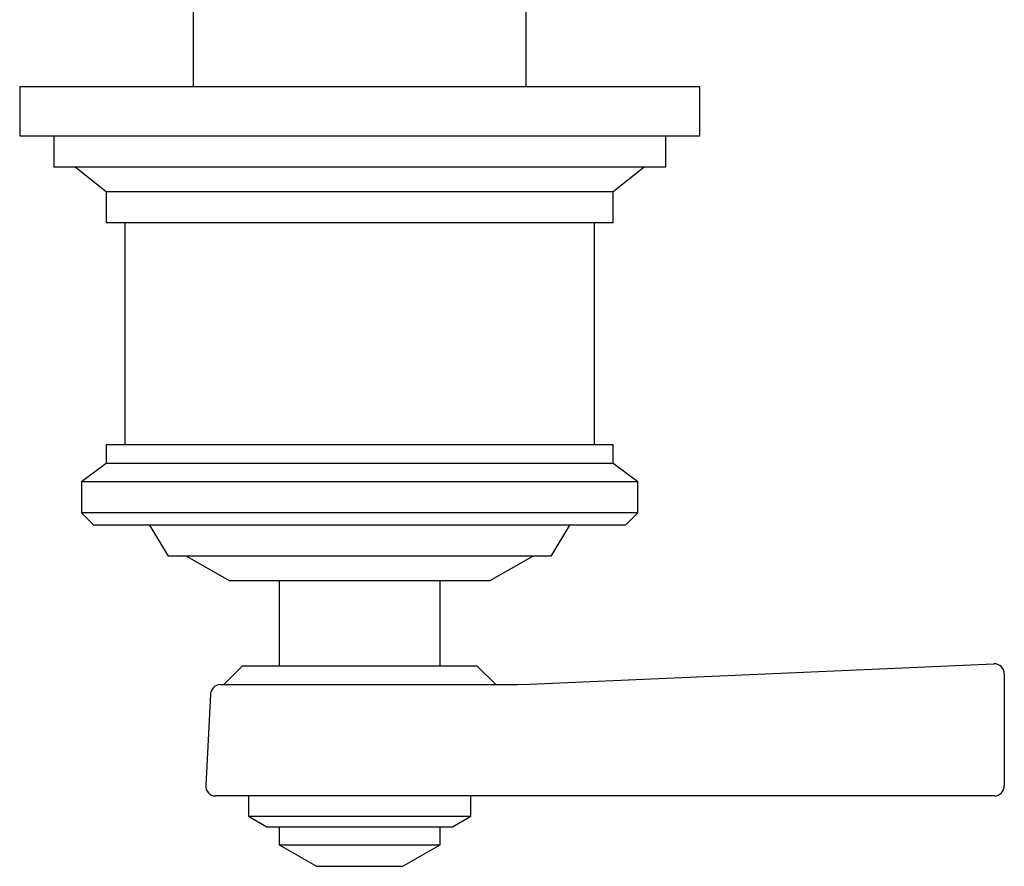
# Model space of a CAD drawing. Units: millimetres. Extents: x 4 to 1195, y 5 to 1195.
# Drawn here: x 567 to 647, y 294 to 363 of the extents above; entities that cross this region are included whole.
import ezdxf

# ---------------------------------------------------------------- set-up
doc = ezdxf.new("R2010")
doc.units = ezdxf.units.MM

msp = doc.modelspace()

# ---------------------------------------------------------------- linework, layer by layer
at = {"color": 7, "linetype": 'Continuous', "lineweight": 25}
for p, q in [((580.945, 368.397), (580.945, 357.397)), ((607.895, 357.397), (607.895, 368.397)), ((566.92, 357.397), (566.92, 353.397)), ((566.92, 357.397), (621.205, 357.397)), ((621.205, 357.397), (621.92, 357.397)), ((621.92, 353.397), (621.92, 357.397)), ((566.92, 353.397), (621.205, 353.397)), ((569.67, 353.397), (569.67, 350.897)), ((619.17, 350.897), (619.17, 353.397)), ((621.205, 353.397), (621.92, 353.397)), ((569.67, 350.897), (618.526, 350.897)), ((571.42, 350.897), (573.92, 348.897)), ((614.92, 348.897), (617.42, 350.897)), ((618.526, 350.897), (619.17, 350.897)), ((573.92, 348.897), (573.92, 346.397)), ((573.92, 348.897), (614.387, 348.897)), ((614.387, 348.897), (614.92, 348.897)), ((614.92, 346.397), (614.92, 348.897)), ((573.92, 346.397), (614.387, 346.397)), ((575.42, 346.397), (575.42, 328.397)), ((613.42, 328.397), (613.42, 346.397)), ((614.387, 346.397), (614.92, 346.397)), ((573.92, 328.397), (573.92, 326.897)), ((614.92, 328.397), (573.92, 328.397)), ((614.92, 326.897), (614.92, 328.397)), ((573.92, 326.897), (571.92, 325.397)), ((614.92, 326.897), (573.92, 326.897)), ((616.92, 325.397), (614.92, 326.897)), ((571.92, 325.397), (571.92, 322.897)), ((616.92, 325.397), (571.92, 325.397)), ((616.92, 322.897), (616.92, 325.397)), ((571.92, 322.897), (572.92, 321.897)), ((616.92, 322.897), (571.92, 322.897)), ((615.92, 321.897), (616.92, 322.897)), ((615.92, 321.897), (572.92, 321.897)), ((577.42, 321.897), (578.92, 319.397)), ((609.92, 319.397), (611.42, 321.897)), ((609.92, 319.397), (578.92, 319.397)), ((580.42, 319.397), (583.92, 317.397)), ((604.92, 317.397), (608.42, 319.397)), ((604.92, 317.397), (583.92, 317.397)), ((587.92, 317.397), (587.92, 310.497)), ((600.92, 310.497), (600.92, 317.397)), ((608.164, 309.04), (645.726, 310.68)), ((584.92, 310.497), (583.42, 308.997)), ((603.92, 310.497), (584.92, 310.497)), ((605.42, 308.997), (603.92, 310.497)), ((646.561, 309.881), (646.561, 300.797)), ((607.183, 308.997), (608.164, 309.04)), ((582.351, 308.239), (581.964, 300.839)), ((583.15, 308.997), (604.361, 308.997)), ((604.361, 308.997), (607.183, 308.997)), ((607.183, 308.997), (607.183, 308.997)), ((604.703, 299.997), (582.763, 299.997)), ((585.42, 299.997), (585.42, 298.363)), ((603.42, 298.363), (603.42, 299.997)), ((608.189, 299.997), (604.703, 299.997)), ((645.761, 299.997), (608.189, 299.997)), ((585.42, 298.363), (586.92, 297.497)), ((585.42, 298.363), (603.42, 298.363)), ((601.92, 297.497), (603.42, 298.363)), ((586.92, 297.497), (601.92, 297.497)), ((587.92, 297.497), (587.92, 296.029)), ((600.92, 296.029), (600.92, 297.497)), ((587.92, 296.029), (590.92, 294.297)), ((587.92, 296.029), (600.92, 296.029)), ((597.92, 294.297), (600.92, 296.029)), ((590.92, 294.297), (597.92, 294.297))]:
    msp.add_line(p, q, dxfattribs=at)
for centre, start, end in [((645.761, 309.881), 0, 92.5), ((583.15, 308.197), 90, 177), ((582.763, 300.797), 177, 270), ((645.761, 300.797), 270, 0)]:
    msp.add_arc(centre, 0.8, start, end, dxfattribs=at)

doc.saveas('drawing.dxf')
